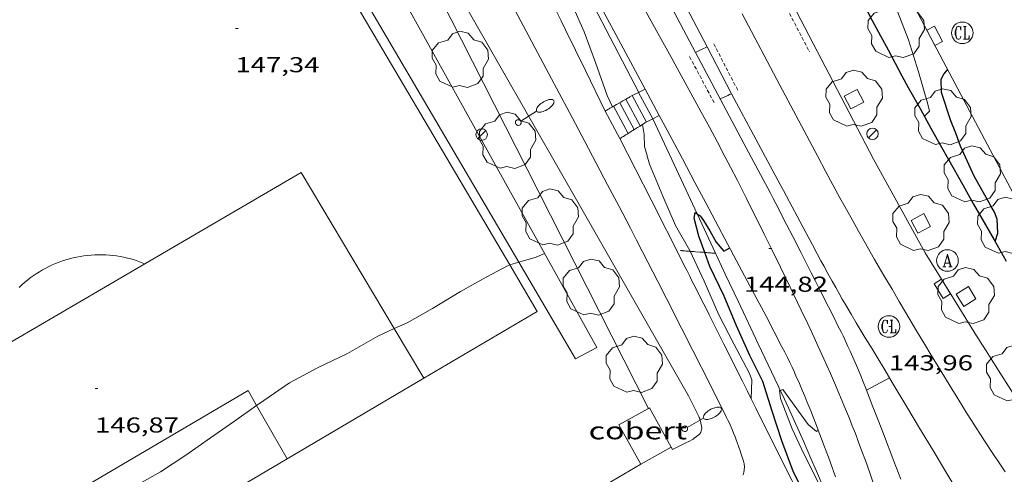
# Model space of a CAD drawing. Units: inches. Extents: x 452000 to 453004, y 4599998 to 4600502.
# Drawn here: x 452409 to 452477, y 4600429 to 4600461 of the extents above; entities that cross this region are included whole.
import ezdxf
from ezdxf.enums import TextEntityAlignment as Align

# ---------------------------------------------------------------- set-up
doc = ezdxf.new("R2010")
doc.units = ezdxf.units.IN
doc.header["$MEASUREMENT"] = 0
doc.linetypes.add('TRAZOS2', pattern=[0.375, 0.25, -0.125])
for name, color, linetype, lineweight in [('ARBRE', 7, 'Continuous', 0), ('CAMP DE ESPORTS', 7, 'Continuous', 0), ('COBERT', 7, 'Continuous', 0), ('CONSTRUCCIO', 7, 'Continuous', 0), ('CORBA DE NIVELL', 7, 'Continuous', 0), ('CORBA MESTRA', 7, 'Continuous', 0), ('COTA ALTIMETRICA', 7, 'Continuous', 0), ('DESGUAS I CUNETA DE OBRA', 7, 'Continuous', 0), ('EIX VIA URBANA PAVIMENTADA', 7, 'Continuous', 0), ('EMBORNAL', 7, 'Continuous', 0), ('ESCALES', 7, 'Continuous', 0), ('ESCOCELL', 7, 'Continuous', 0), ('FANAL', 7, 'Continuous', 0), ('LIMIT DE PAVIMENT', 7, 'Continuous', 0), ('MUR', 7, 'Continuous', 0), ('MUR CONTENCIO', 7, 'Continuous', 0), ('REBAIX DE VORERA VIANANTS', 7, 'Continuous', 0), ('REGISTRE AIGUA', 7, 'Continuous', 0), ('REGISTRE CLAVEGUERAM', 7, 'Continuous', 0), ('VORERA', 7, 'Continuous', 0)]:
    doc.layers.add(name, color=color, linetype=linetype, lineweight=lineweight)
doc.styles.add('Style-Arial', font='ARIAL.TTF')

# ---------------------------------------------------------------- blocks, each defined once
blk = doc.blocks.new('RCLAVC')
at = {"color": 0, "linetype": 'ByBlock', "lineweight": -2, "flags": 128}
for points in [[(-0.158, 0.43), (-0.122, 0.26), (-0.122, 0.6), (-0.158, 0.43), (-0.228, 0.544), (-0.332, 0.6), (-0.402, 0.6), (-0.508, 0.544), (-0.578, 0.43), (-0.612, 0.316), (-0.648, 0.146), (-0.648, -0.146), (-0.612, -0.316), (-0.578, -0.43), (-0.508, -0.544), (-0.402, -0.6), (-0.332, -0.6), (-0.228, -0.544), (-0.158, -0.43), (-0.122, -0.316)], [(-0.402, 0.6), (-0.472, 0.544), (-0.542, 0.43), (-0.578, 0.316), (-0.612, 0.146), (-0.612, -0.146), (-0.578, -0.316), (-0.542, -0.43), (-0.472, -0.544), (-0.402, -0.6)], [(0.122, 0.6), (0.368, 0.6)], [(0.226, 0.6), (0.226, -0.6)], [(0.262, 0.6), (0.262, -0.6)], [(0.122, -0.6), (0.648, -0.6), (0.648, -0.26), (0.612, -0.6)]]:
    blk.add_lwpolyline(points, dxfattribs=at)
at = {"color": 0, "linetype": 'ByBlock', "lineweight": -2}
blk.add_circle((-0.001401012718677521, -0.0007607361078262329), 1, dxfattribs=at)
blk = doc.blocks.new('EMBORN')
at = {"color": 0, "linetype": 'ByBlock', "lineweight": -2, "flags": 128}
blk.add_lwpolyline([(0, 0), (1.2, 0), (1.2, 0.6), (0, 0.6)], close=True, dxfattribs=at)
blk = doc.blocks.new('ARBRE')
at = {"color": 0, "linetype": 'ByBlock', "lineweight": -2, "flags": 128}
blk.add_lwpolyline([(-0.507, -1.872), (-1.415, -1.448), (-1.697, -0.9400000000000001), (-1.675, -0.342), (-1.951, 0.138), (-1.943, 0.686), (-1.511, 1.208), (-0.871, 1.406), (-0.543, 1.846), (-0.027, 2.012), (0.541, 1.882), (0.933, 1.428), (1.495, 1.262), (1.921, 0.6940000000000001), (1.969, 0.068), (1.593, -0.562), (1.593, -1.098), (1.229, -1.618), (0.505, -1.886), (-0.049, -1.762), (-0.507, -1.872)], dxfattribs=at)
blk = doc.blocks.new('FANAL')
at = {"color": 0, "linetype": 'ByBlock', "lineweight": -2}
blk.add_line((0.283, 0.283), (-0.283, -0.283), dxfattribs=at)
blk.add_circle((0.0002620689868927002, 0.0006722288131713868), 0.40000000060146, dxfattribs=at)
blk = doc.blocks.new('ESCOSE')
at = {"color": 0, "linetype": 'ByBlock', "lineweight": -2, "flags": 128}
blk.add_lwpolyline([(-0.5, -0.5), (0.5, -0.5), (0.5, 0.5), (-0.5, 0.5)], close=True, dxfattribs=at)
blk = doc.blocks.new('FANALB')
at = {"color": 0, "linetype": 'ByBlock', "lineweight": -2, "flags": 128}
for points in [[(0.197, 0.005), (0.189, 0.061), (0.165, 0.111), (0.129, 0.155), (0.083, 0.185), (0.029, 0.201), (-0.027, 0.201), (-0.081, 0.185), (-0.129, 0.155), (-0.167, 0.113), (-0.191, 0.063), (-0.199, 0.007), (-0.191, -0.049), (-0.169, -0.099), (-0.133, -0.143), (-0.08700000000000001, -0.173), (-0.033, -0.191), (0.023, -0.191), (0.077, -0.177), (0.125, -0.147), (0.163, -0.105), (0.187, -0.055), (0.197, 0.001), (0.197, 0.005)], [(1.497, 0.005), (0.197, 0.005)], [(2.897, 0.005), (2.889, 0.051), (2.865, 0.095), (2.827, 0.137), (2.773, 0.175), (2.707, 0.211), (2.629, 0.241), (2.541, 0.267), (2.445, 0.285), (2.343, 0.299), (2.237, 0.305), (2.133, 0.303), (2.027, 0.297), (1.927, 0.283), (1.833, 0.261), (1.747, 0.235), (1.671, 0.203), (1.607, 0.167), (1.557, 0.127), (1.523, 0.085), (1.501, 0.041), (1.497, -0.005), (1.509, -0.051), (1.537, -0.095), (1.579, -0.135), (1.635, -0.175), (1.705, -0.209), (1.785, -0.237), (1.875, -0.261), (1.973, -0.279), (2.075, -0.291), (2.179, -0.295), (2.285, -0.293), (2.389, -0.283), (2.489, -0.267), (2.581, -0.247), (2.665, -0.219), (2.737, -0.185), (2.799, -0.149), (2.845, -0.107), (2.877, -0.065), (2.895, -0.019), (2.897, 0.005)]]:
    blk.add_lwpolyline(points, dxfattribs=at)
blk = doc.blocks.new('COTA')
at = {"color": 0, "linetype": 'ByBlock', "lineweight": -2}
blk.add_line((0, 0), (0.2, 0), dxfattribs=at)
blk = doc.blocks.new('RAIGUC')
at = {"color": 0, "linetype": 'ByBlock', "lineweight": -2, "flags": 128}
for points in [[(0.002, 0.6), (-0.33, -0.6)], [(0.002, 0.6), (0.332, -0.6)], [(0.002, 0.43), (0.284, -0.6)], [(-0.424, -0.6), (-0.14, -0.6)], [(-0.236, -0.26), (0.19, -0.26)], [(0.142, -0.6), (0.426, -0.6)]]:
    blk.add_lwpolyline(points, dxfattribs=at)
at = {"color": 0, "linetype": 'ByBlock', "lineweight": -2}
blk.add_circle((0.0002215649485588074, -0.001705031752586365), 1, dxfattribs=at)

msp = doc.modelspace()

# ---------------------------------------------------------------- linework, layer by layer
at = {"layer": 'CAMP DE ESPORTS', "color": 7, "linetype": 'Continuous', "lineweight": 0, "elevation": 147.0352039593083, "flags": 128}
msp.add_lwpolyline([(452417.7500354377, 4600444.015314063), (452417.5141652178, 4600444.109263694), (452417.2761659274, 4600444.196264853), (452417.0351664965, 4600444.276266178), (452416.7911668796, 4600444.347267722), (452416.5461671088, 4600444.411269451), (452416.2981671979, 4600444.468271343), (452416.0491670875, 4600444.516273473), (452415.7981668301, 4600444.557275778), (452415.5471663666, 4600444.589278324), (452415.2941657561, 4600444.614281045), (452415.0411649625, 4600444.631283985), (452414.7871639695, 4600444.639287159), (452414.5331656759, 4600444.64028517), (452414.2791643393, 4600444.633288753), (452414.0261627899, 4600444.617292587), (452413.7731639405, 4600444.594291254), (452413.5211620412, 4600444.563295501), (452413.2701628121, 4600444.52429462), (452413.021160527, 4600444.477299327), (452412.7731609116, 4600444.422298901), (452412.5271582399, 4600444.359304059), (452412.2831582547, 4600444.289304075), (452412.0421580663, 4600444.211304328), (452411.8031548217, 4600444.125310167), (452411.5661542635, 4600444.032310857), (452411.3331535185, 4600443.932311767), (452411.1041525637, 4600443.824312927), (452410.8771514357, 4600443.709314289), (452410.6551501141, 4600443.587315882), (452410.4361486123, 4600443.458317687), (452410.2211469238, 4600443.322319713), (452410.0111450648, 4600443.180321938), (452409.8061430124, 4600443.031324395), (452409.6051436329, 4600442.875321717), (452409.4101412395, 4600442.714324577), (452409.2191386594, 4600442.546327653), (452409.0341387618, 4600442.372325586)], dxfattribs=at)
at = {"layer": 'CAMP DE ESPORTS', "color": 7, "linetype": 'Continuous', "lineweight": 0, "elevation": 147.0352033157578}
msp.add_lwpolyline([(452417.7501643613, 4600444.015262712), (452417.7500354377, 4600444.015314063)], dxfattribs=at)
at = {"layer": 'CAMP DE ESPORTS', "color": 7, "linetype": 'Continuous', "lineweight": 0}
for points in [[(452443.0940270893, 4600443.92843082, 147.0024751559907), (452421.0281364105, 4600481.385113902, 147.6185499207247)], [(452417.7500354377, 4600444.015314063, 147.0347438873356), (452428.6002293963, 4600450.360190087, 147.0372279661648), (452435.0788868439, 4600439.505084076, 146.9545271066513)], [(452395.0294873265, 4600427.610495246, 146.9980096497193), (452393.6570201778, 4600429.926423538, 147.0292279537616), (452417.7500354377, 4600444.015314063, 147.0347438873356)], [(452437.1390722809, 4600436.053206661, 146.9280785909988), (452445.00118146, 4600440.691050653, 146.9492278297297), (452443.0940270893, 4600443.92843082, 147.0024751559907)], [(452435.0788868439, 4600439.505084076, 146.9545271066513), (452437.1390722809, 4600436.053206661, 146.9282285860436)], [(452427.649862473, 4600430.455538949, 146.9025524174208), (452437.1390722809, 4600436.053206661, 146.9280785909988)], [(452437.1390722809, 4600436.053206661, 146.9282285860436), (452437.1391340799, 4600436.053103115, 146.9282277971712)], [(452425.5196418567, 4600434.15636459, 146.9951281274153), (452424.921108635, 4600435.196194491, 147.0212279413585), (452409.0751519096, 4600425.868894774, 147.0212279413585)], [(452427.649862473, 4600430.455538949, 146.9022371069392), (452425.5196418567, 4600434.15636459, 146.9951281274153)], [(452411.4808668324, 4600420.917477649, 146.8590574797328), (452427.649862473, 4600430.455538949, 146.9025524174208)], [(452427.6500768934, 4600430.455166437, 146.9022277568609), (452427.649862473, 4600430.455538949, 146.9022371069392)]]:
    msp.add_polyline3d(points, dxfattribs=at)
at = {"layer": 'COBERT', "color": 1, "linetype": 'Continuous', "lineweight": 0, "extrusion": (-0.1035582763641317, -0.0573333248730085, 0.992969573177092), "elevation": -310465.8960197369, "flags": 128}
msp.add_lwpolyline([(-3805630.711038054, 2605658.43026686), (-3805633.832661865, 2605658.430266859), (-3805633.833158403, 2605660.778841077)], dxfattribs=at)
at = {"layer": 'COBERT', "color": 1, "linetype": 'Continuous', "lineweight": 0, "extrusion": (-0.05746316812673059, -0.1361116534687763, 0.9890255821255762), "elevation": -652025.1225468756, "flags": 128}
msp.add_lwpolyline([(-1372447.74020156, 4365771.006253688), (-1372447.68705252, 4365771.073938267), (-1372445.23192586, 4365769.124622342)], dxfattribs=at)
at = {"layer": 'COBERT', "color": 1, "linetype": 'Continuous', "lineweight": 0, "elevation": 148.2682298747072, "flags": 128}
msp.add_lwpolyline([(452454.3041243477, 4600431.262965449), (452452.1891121837, 4600430.091979682)], dxfattribs=at)
at = {"layer": 'CONSTRUCCIO', "color": 1, "linetype": 'Continuous', "lineweight": 20}
for points in [[(452410.9462983269, 4600500, 148.6244437351789), (452443.730073376, 4600444.115151763, 147.5991688815481)], [(452443.730073376, 4600444.115151763, 147.5991688815481), (452447.6611607196, 4600437.41402539, 147.4762286467904), (452449.1301688774, 4600438.189015444, 147.0842280390336), (452414.8535289274, 4600500, 150.9557234715068)]]:
    msp.add_polyline3d(points, dxfattribs=at)
at = {"layer": 'CORBA DE NIVELL', "color": 30, "linetype": 'Continuous', "lineweight": 0}
for points, elevation in [([(452450.2332975573, 4600454.92303302), (452449.8483028864, 4600455.704037153), (452449.0543191446, 4600458.00904675), (452448.2493339215, 4600460.121056133), (452447.4593466578, 4600461.96106498), (452446.7013615302, 4600464.07607401), (452445.8393757786, 4600466.130083736), (452445.0843903067, 4600468.199092671), (452445.088393439, 4600468.61109328), (452445.3496015736, 4600468.851566948)], 147.0002279088), ([(452471.8733260465, 4600454.255867792), (452472.2363293028, 4600454.610865588), (452472.1223328972, 4600455.107867224), (452471.4743489721, 4600457.358875631), (452470.7803647328, 4600459.577884337), (452470.0163783896, 4600461.533893166), (452469.2393939534, 4600463.743902488), (452468.3824076329, 4600465.721912057), (452467.948419176, 4600467.331917845), (452468.2043107186, 4600467.540826064)], 146.0002263584), ([(452455.6292058171, 4600444.877505514), (452455.6052300562, 4600444.928976766), (452454.6092417446, 4600446.672987026), (452453.7282558573, 4600448.712996874), (452452.7922712126, 4600450.92800741), (452452.4482801181, 4600452.172011948), (452452.4202863041, 4600452.993013434), (452452.316316799, 4600453.694844327)], 146.0002263584), ([(452459.8501949798, 4600434.62673425), (452459.910168602, 4600435.949930181), (452459.734171622, 4600436.383932188), (452458.6551855568, 4600438.440943565), (452457.605199324, 4600440.469954678), (452456.5932154946, 4600442.807965981), (452455.6292058171, 4600444.877505514)], 146.0002263584), ([(452435.0788868439, 4600439.505084076), (452435.9791615997, 4600439.917117908), (452437.7251717349, 4600440.896106178), (452439.680183742, 4600442.079093179), (452441.464194065, 4600443.075081186), (452442.9872026631, 4600443.897070905), (452443.0940270893, 4600443.92843082)], 147.0002279088), ([(452443.0940270893, 4600443.92843082), (452443.730073376, 4600444.115151763)], 147.0002279088), ([(452425.5196418567, 4600434.15636459), (452426.0181050927, 4600434.505185098), (452427.8051172869, 4600435.747173463), (452429.7341281534, 4600436.785160436), (452431.8201388385, 4600437.767146132), (452433.9231512723, 4600438.976132049), (452435.0788868439, 4600439.505084076)], 147.0002279088), ([(452464.901098588, 4600427.90180943), (452464.7791179922, 4600428.284881354), (452463.5111351469, 4600430.804894881), (452462.7091470679, 4600432.539903657), (452461.8801617468, 4600434.643913208), (452461.8141658176, 4600435.193914562), (452461.8734662862, 4600435.213600857)], 144.0002232576), ([(452461.8734662862, 4600435.213600857), (452462.0611668227, 4600435.275912815), (452463.7991510037, 4600432.835895846), (452464.3891482916, 4600432.357890627), (452464.5070719015, 4600432.443833583)], 144.0002232576), ([(452409.0751519096, 4600425.868894774), (452410.6510169714, 4600426.031288557), (452412.6780257667, 4600426.776274332), (452414.562033885, 4600427.4612611), (452416.6750437926, 4600428.335246423), (452418.8360563238, 4600429.545231902), (452420.598067895, 4600430.710220339), (452422.322079726, 4600431.917209129), (452423.9860911529, 4600433.083198311), (452425.5196418567, 4600434.15636459)], 147.0002279088), ([(452459.8501584631, 4600434.625928584), (452459.8501949798, 4600434.62673425)], 146.0002263584)]:
    msp.add_lwpolyline(points, dxfattribs=dict(at, elevation=elevation))
at = {"layer": 'CORBA DE NIVELL', "color": 30, "linetype": 'Continuous', "lineweight": 0, "flags": 128}
for points, elevation in [([(452452.316316799, 4600453.694844327), (452452.3162914693, 4600453.695015312)], 146.0002263584), ([(452443.730073376, 4600444.115151763), (452444.9322100111, 4600444.468057032), (452445.50021291, 4600444.734053136)], 147.0002279088), ([(452464.5070719015, 4600432.443833583), (452464.5071491271, 4600432.443889866)], 144.0002232576)]:
    msp.add_lwpolyline(points, dxfattribs=dict(at, elevation=elevation))
at = {"layer": 'CORBA MESTRA', "color": 30, "linetype": 'Continuous', "lineweight": 30, "elevation": 145.000224808, "flags": 128}
for points in [[(452476.7852676731, 4600445.558817038), (452476.9882724796, 4600446.150816416), (452476.9352797422, 4600447.118818319), (452476.7492830579, 4600447.593820467), (452476.4832860524, 4600448.042823181), (452475.329299848, 4600450.096835122), (452474.3933142473, 4600452.185845462), (452474.0553206658, 4600453.100849446), (452473.7163265669, 4600453.947853331), (452473.063340464, 4600455.912861332), (452473.0373474725, 4600456.84186297), (452473.2263504743, 4600457.19886209), (452473.4903531523, 4600457.497860549)], [(452456.0963531582, 4600447.49230284), (452456.3022495137, 4600447.350975233), (452456.5362473423, 4600447.016972939), (452456.9842425586, 4600446.294968421), (452457.4192372465, 4600445.505963896), (452457.9662334357, 4600444.891958795), (452458.3682357966, 4600445.120956099)]]:
    msp.add_lwpolyline(points, dxfattribs=at)
at = {"layer": 'CORBA MESTRA', "color": 30, "linetype": 'Continuous', "lineweight": 30, "elevation": 145.000224808}
for points in [[(452456.6368010446, 4600444.799375801), (452456.2242386033, 4600445.928973619), (452455.8892476367, 4600447.187978113), (452455.96425075, 4600447.582978156), (452456.0963531582, 4600447.49230284)], [(452463.6604287284, 4600427.796951907), (452462.7891244142, 4600429.537898396), (452461.9871395826, 4600431.700907834), (452461.3001542161, 4600433.769916255), (452460.6521688038, 4600435.824924357), (452459.770181132, 4600437.629933848), (452458.8461953145, 4600439.687944049), (452457.9772097266, 4600441.764953862), (452456.9912238586, 4600443.828964544), (452456.6368010446, 4600444.799375801)]]:
    msp.add_lwpolyline(points, dxfattribs=at)
at = {"layer": 'DESGUAS I CUNETA DE OBRA', "color": 1, "linetype": 'Continuous', "lineweight": 20}
for points in [[(452445.3496015736, 4600468.851566948, 147.020842983457), (452446.9463747481, 4600465.768074775, 146.7322274932928), (452452.0443079601, 4600455.924020831, 145.8272260901808)], [(452453.0282955247, 4600454.084010513, 145.6022257413408), (452453.028364968, 4600454.083861325, 145.6022132863017)], [(452453.028364968, 4600454.083861325, 145.6022132863017), (452455.3142618064, 4600449.172985554, 145.1922251056768), (452456.0963531582, 4600447.49230284, 145.0411688978724)], [(452456.0963531582, 4600447.49230284, 145.0411688978724), (452457.376199031, 4600444.741965773, 144.793974419004)], [(452454.9392290387, 4600444.930981822, 146.5162271584065), (452454.9852290797, 4600444.926981467, 146.5152271568561), (452455.0302291267, 4600444.923981121, 146.5112271506544), (452455.0732291706, 4600444.92098079, 146.505227141352), (452455.1152292053, 4600444.916980465, 146.4982271304992), (452455.1962292854, 4600444.910979841, 146.4762270963904), (452455.2722293577, 4600444.904979255, 146.4492270545297), (452455.3442294315, 4600444.8999787, 146.4162270033664), (452455.4122294913, 4600444.893978175, 146.3792269460016), (452455.4762295526, 4600444.888977682, 146.3392268839856), (452455.5372296168, 4600444.884977213, 146.2962268173185), (452455.5952296688, 4600444.879976766, 146.250226746), (452455.6292058171, 4600444.877505514, 146.2218103154261)], [(452455.6292058171, 4600444.877505514, 146.2218103154261), (452455.6502297237, 4600444.875976342, 146.2042266746816), (452455.7032297756, 4600444.871975934, 146.1562266002624), (452455.8032298699, 4600444.863975163, 146.0582264483232), (452455.896229961, 4600444.856974446, 145.9592262948336), (452455.9812300396, 4600444.84997379, 145.8632261459952), (452456.2962303459, 4600444.825971362, 145.4912255692465), (452456.416230456, 4600444.815970437, 145.355225358392), (452456.5222305596, 4600444.80796962, 145.2422251831968), (452456.6172306539, 4600444.800968889, 145.1492250390096), (452456.6368010446, 4600444.799375801, 145.132157827264)], [(452456.6368010446, 4600444.799375801, 145.132157827264), (452456.703230734, 4600444.793968226, 145.0742249227297), (452456.7792308064, 4600444.787967639, 145.0142248297056), (452456.8472308739, 4600444.782967116, 144.9662247552864), (452456.9082309305, 4600444.777966645, 144.9282246963712), (452456.9622309838, 4600444.773966229, 144.8982246498592), (452457.0112310295, 4600444.769965851, 144.8752246142), (452457.0542310734, 4600444.766965521, 144.8572245862928), (452457.1312311472, 4600444.760964927, 144.8302245444321), (452457.1902312008, 4600444.755964472, 144.815224521176), (452457.2352312478, 4600444.752964125, 144.8062245072224), (452457.3052313183, 4600444.747963586, 144.7972244932688), (452457.376199031, 4600444.741965773, 144.7942258556006)], [(452457.376199031, 4600444.741965773, 144.7942258556006), (452457.376231383, 4600444.741963038, 144.7942244886176)], [(452457.376199031, 4600444.741965773, 144.793974419004), (452457.5302291102, 4600444.410961356, 144.7642244421056), (452458.049221485, 4600443.299955697, 144.6642242870657), (452458.9642081763, 4600441.358945744, 144.4922240203968), (452460.3451882452, 4600438.449930756, 144.2362236234945), (452461.0341782735, 4600436.994923273, 144.1082234250432), (452461.7211682912, 4600435.538915803, 143.980223226592), (452461.8734662862, 4600435.213600857, 143.9515907394833)], [(452461.8734662862, 4600435.213600857, 143.9515907394833), (452461.9711646271, 4600435.004913078, 143.9332231537232), (452462.4341577269, 4600434.000908009, 143.8462230188384), (452462.8351516716, 4600433.120903601, 143.7712229025585), (452463.1821463596, 4600432.349899773, 143.7052228002321), (452463.4831416895, 4600431.67289644, 143.6482227118592), (452464.0061335015, 4600430.486890633, 143.5492225583696), (452464.3951273441, 4600429.5958863, 143.47522244364), (452464.975118076, 4600428.255879821, 143.3642222715456), (452465.553108782, 4600426.912873354, 143.2522220979008), (452465.7331058516, 4600426.489871332, 143.2182220451872), (452465.9001030907, 4600426.091869448, 143.1882219986752), (452466.0551004932, 4600425.717867691, 143.160221955264), (452466.1980980517, 4600425.366866062, 143.1362219180544), (452466.4610934441, 4600424.705863043, 143.0922218498369), (452466.6850893906, 4600424.125860444, 143.055221792472), (452466.8770858262, 4600423.616858198, 143.0242217444096), (452466.8875642697, 4600423.588470479, 143.0225070547737)]]:
    msp.add_polyline3d(points, dxfattribs=at)
at = {"layer": 'EIX VIA URBANA PAVIMENTADA', "color": 1, "linetype": 'Continuous', "lineweight": 20}
for points in [[(452457.5042901799, 4600452.464974041, 145.4832255568432), (452456.9492972182, 4600453.505979866, 145.5892257211856), (452456.3593046041, 4600454.599986038, 145.7022258963808), (452455.8033115042, 4600455.622991843, 145.810226063824), (452455.2803179699, 4600456.581997299, 145.9132262235152), (452454.2953300547, 4600458.376007554, 146.1102265289441), (452450.8393722858, 4600464.6480435, 146.8132276188752), (452449.9793828648, 4600466.218052459, 146.9852278855441), (452449.3373908228, 4600467.39805916, 147.1112280808944), (452448.8573968088, 4600468.285064177, 147.2032282235312), (452448.1404058037, 4600469.617071683, 147.3392284343856), (452447.7844103128, 4600470.284075418, 147.405228536712), (452447.4294148308, 4600470.952079146, 147.4692286359376), (452446.7374236673, 4600472.258086422, 147.5922288266369), (452446.0894319498, 4600473.482093236, 147.7052290018321), (452444.8734474779, 4600475.777106021, 147.9112293212144), (452443.8094610641, 4600477.785117208, 148.0872295940848), (452441.9484848415, 4600481.299136776, 148.3902300638561), (452439.158520525, 4600486.572166121, 148.8412307630864), (452437.7655383661, 4600489.208180776, 149.0712311196784), (452437.069547295, 4600490.527188103, 149.1892313026256), (452436.3735562164, 4600491.845195427, 149.3092314886736), (452433.567592209, 4600497.162224961, 149.7992322483696), (452432.0704585796, 4600500, 150.0632268133679)], [(452440.1263805106, 4600467.921129859, 148.755230629752), (452445.8173080561, 4600457.209070072, 147.8552292343921), (452447.2362899214, 4600454.52905515, 147.630228885552), (452448.2992763109, 4600452.518043966, 147.4612286235345), (452449.8882558676, 4600449.499027229, 147.2092282328336), (452450.6812456324, 4600447.988018869, 147.0832280374832), (452451.4712353848, 4600446.476010531, 146.9572278421328), (452451.8962298447, 4600445.65900604, 146.8902277382561), (452452.6892194424, 4600444.125997647, 146.7682275491072), (452453.378210313, 4600442.781990334, 146.665227389416), (452453.978202305, 4600441.603983955, 146.5772272529808), (452455.0231882721, 4600439.540972828, 146.4262270188704), (452455.8051777238, 4600437.990964492, 146.3142268452256), (452456.97416188, 4600435.663952014, 146.1462265847585), (452458.1431460134, 4600433.333939533, 145.9732263165393), (452458.2331447568, 4600433.149938565, 145.9582262932832), (452458.3161435728, 4600432.976937667, 145.9422262684768), (452458.3901424432, 4600432.812936852, 145.9262262436704), (452458.525140308, 4600432.503935347, 145.8942261940576), (452458.6381384194, 4600432.231934069, 145.8642261475456), (452458.7321367441, 4600431.991932983, 145.8382261072352), (452458.8131352611, 4600431.779932039, 145.8162260731264), (452458.8811339628, 4600431.594931236, 145.7982260452192), (452458.9971316692, 4600431.26892985, 145.7692260002576), (452459.0811299328, 4600431.022928833, 145.7512259723504), (452459.1431286329, 4600430.838928077, 145.740225955296), (452459.2341266646, 4600430.560926955, 145.7292259382417), (452459.3231246933, 4600430.282925849, 145.72522593204), (452459.3481240567, 4600430.193925522, 145.72522593204), (452459.3641234745, 4600430.113925276, 145.72522593204), (452459.3741229513, 4600430.04292509, 145.72522593204), (452459.379122481, 4600429.979924954, 145.72522593204), (452459.3821220684, 4600429.924924847, 145.72522593204), (452459.3811213308, 4600429.827924703, 145.72522593204), (452459.3771207784, 4600429.755924623, 145.72522593204), (452459.3711203593, 4600429.701924584, 145.72522593204), (452459.3591197337, 4600429.621924551, 145.72522593204), (452459.3421191155, 4600429.54392456, 145.72522593204), (452459.3101181479, 4600429.422924614, 145.72522593204), (452459.2771173076, 4600429.318924704, 145.72522593204)], [(452459.2203604909, 4600461.380974844, 146.1612266080144), (452461.8473269219, 4600456.41994722, 145.6562258250624), (452464.4752933697, 4600451.460919593, 145.1492250390096), (452465.018286495, 4600450.443913895, 145.0422248731168), (452465.5312800822, 4600449.493908529, 144.9382247118753), (452466.0162740888, 4600448.604903471, 144.8382245568352), (452466.4752685028, 4600447.774898701, 144.7412244064465), (452466.9072632694, 4600446.996894217, 144.6492242638096), (452467.3152583858, 4600446.269889995, 144.5612241273744), (452467.7002538232, 4600445.58988602, 144.4782239986912), (452468.4262452898, 4600444.316878538, 144.3212237552784), (452469.0672378615, 4600443.206871953, 144.1822235397728), (452469.6322313775, 4600442.236866161, 144.0612233521744), (452470.1292257289, 4600441.390861079, 143.9552231878321), (452470.5662207917, 4600440.650856616, 143.8632230451952), (452471.3352121808, 4600439.358848779, 143.7052228002321), (452471.9152057354, 4600438.390842876, 143.5892226203856), (452472.3522009118, 4600437.665838435, 143.5042224886016), (452473.0101936919, 4600436.579831761, 143.380222296352), (452473.6711864919, 4600435.495825064, 143.2612221118544), (452474.0741821392, 4600434.839820989, 143.1912220033264), (452474.4541780772, 4600434.226817156, 143.1282219056513), (452474.8131742861, 4600433.653813546, 143.0692218141776), (452475.1511707357, 4600433.116810148, 143.0152217304561), (452475.4711674304, 4600432.615806943, 142.965221652936), (452475.7731643401, 4600432.146803924, 142.9192215816176), (452476.0571614571, 4600431.708801091, 142.8772215165008), (452476.5961560784, 4600430.88979573, 142.7992213955696), (452477.0721513989, 4600430.175791012, 142.7322212916928), (452477.4941473413, 4600429.554786847, 142.6742212017696)], [(452468.3781262883, 4600428.642854602, 143.3862223056544), (452468.0851322379, 4600429.486858133, 143.4512224064304), (452467.7861381707, 4600430.329861709, 143.5172225087568), (452467.5421428609, 4600430.997864596, 143.5692225893776), (452467.3091472342, 4600431.621867331, 143.6182226653472), (452467.0851513181, 4600432.205869935, 143.6642227366657), (452466.8731551246, 4600432.750872389, 143.7072228033328), (452466.6701586795, 4600433.26087472, 143.7482228668993), (452466.4771619919, 4600433.736876923, 143.7862229258144), (452466.2951650939, 4600434.182878994, 143.8222229816288), (452465.9471708824, 4600435.016882928, 143.8892230855056), (452465.6361759163, 4600435.743886415, 143.9482231769792), (452465.360180299, 4600436.377889492, 143.9992232560496), (452465.1161841241, 4600436.931892202, 144.0452233273681), (452464.9001874541, 4600437.41489459, 144.0842233878336), (452464.5161932625, 4600438.258898812, 144.1542234963616), (452464.2251976067, 4600438.890902, 144.2072235785328), (452463.7822040825, 4600439.834906825, 144.2862237010144), (452463.333210534, 4600440.776911693, 144.365223823496), (452462.5592215194, 4600442.382920054, 144.5042240390017), (452461.8802311121, 4600443.785927381, 144.6312242359024), (452461.2822394797, 4600445.010933818, 144.745224412648), (452460.7562467828, 4600446.080939468, 144.8472245707888), (452460.2932531594, 4600447.015944432, 144.9382247118753), (452459.8862587274, 4600447.832948786, 145.0182248359072), (452459.5272635808, 4600448.545952615, 145.0882249444352), (452458.895272055, 4600449.791959342, 145.2132251382352), (452458.4152783824, 4600450.723964429, 145.3072252839728), (452458.0532831172, 4600451.421968258, 145.3772253925008), (452457.5042901799, 4600452.464974041, 145.4832255568432)]]:
    msp.add_polyline3d(points, dxfattribs=at)
at = {"layer": 'ESCALES', "color": 1, "linetype": 'Continuous', "lineweight": 0, "elevation": 145.970226311888}
for points in [[(452452.0413079404, 4600455.922020851), (452452.0414331206, 4600455.921787371)], [(452452.0414331206, 4600455.921787371), (452453.0271741254, 4600454.083236929)], [(452451.5973055373, 4600455.696023869), (452451.5973488453, 4600455.695943038)], [(452450.2972979373, 4600454.960032593), (452450.2975090354, 4600454.959638911)], [(452450.2975090354, 4600454.959638911), (452451.3111820358, 4600453.069214289)]]:
    msp.add_lwpolyline(points, dxfattribs=at)
at = {"layer": 'ESCALES', "color": 1, "linetype": 'Continuous', "lineweight": 0, "extrusion": (0.04433832951368188, -0.08267918473532353, 0.9955894058031346), "elevation": -360155.5463550697, "flags": 128}
msp.add_lwpolyline([(2572918.506935074, 3823517.800616493), (2572918.506935074, 3823515.711452178)], dxfattribs=at)
at = {"layer": 'ESCALES', "color": 1, "linetype": 'Continuous', "lineweight": 0, "elevation": 145.970226311888, "flags": 128}
for points in [[(452451.1613030403, 4600455.456026806), (452452.1582904807, 4600453.59701636)], [(452451.5973488453, 4600455.695943038), (452452.5852930776, 4600453.852013514)], [(452449.7212945253, 4600454.628036448), (452450.739281581, 4600452.714025757)], [(452450.7303004904, 4600455.208029691), (452451.7352878295, 4600453.334019161)], [(452453.0271741254, 4600454.083236929), (452453.0272955156, 4600454.083010519)], [(452451.3111820358, 4600453.069214289), (452451.3112851614, 4600453.069021967)]]:
    msp.add_lwpolyline(points, dxfattribs=at)
at = {"layer": 'LIMIT DE PAVIMENT', "color": 1, "linetype": 'Continuous', "lineweight": 20, "elevation": 143.9822232297302}
msp.add_lwpolyline([(452469.4501845089, 4600436.096858027), (452467.8561871267, 4600435.238875035)], dxfattribs=at)
at = {"layer": 'LIMIT DE PAVIMENT', "color": 1, "linetype": 'Continuous', "lineweight": 20, "elevation": 143.9422234587962, "flags": 128}
msp.add_lwpolyline([(452467.8561871267, 4600435.238875035), (452467.8561755272, 4600435.238868792)], dxfattribs=at)
at = {"layer": 'MUR', "color": 1, "linetype": 'Continuous', "lineweight": 20, "elevation": 148.2682298747241}
msp.add_lwpolyline([(452452.1891121839, 4600430.091979684), (452448.6460908483, 4600428.00400333), (452451.9082100574, 4600422.962077139)], dxfattribs=at)
at = {"layer": 'MUR', "color": 1, "linetype": 'Continuous', "lineweight": 20}
for points in [[(452437.470347234, 4600464.078144055, 150.620233521248), (452445.0612452049, 4600449.080063204, 149.2922314623168), (452452.7171422977, 4600433.952981663, 147.9532293863312)], [(452445.6463446371, 4600462.963215914, 148.0870755638827), (452445.8943480403, 4600462.463077633, 148.0472295320688), (452446.1653443101, 4600461.916074728, 148.0072294700528), (452446.3673415124, 4600461.50607256, 147.9792294266417), (452446.6693372991, 4600460.889069312, 147.9412293677264), (452446.9713330858, 4600460.272066065, 147.9082293165633), (452448.3463138056, 4600457.450051256, 147.7682290995072), (452449.7212945253, 4600454.628036448, 147.6282288824513)], [(452451.5973488453, 4600455.695943038, 146.3191958438865), (452452.0414331206, 4600455.921787371, 146.1965444697002)], [(452452.0414331206, 4600455.921787371, 146.1965444697002), (452452.4843103344, 4600456.147017839, 146.0742264731297)], [(452450.2975090354, 4600454.959638911, 147.319017302326), (452450.3262981037, 4600454.976032397, 147.290228358416), (452450.3912984852, 4600455.013031961, 147.2182282467872), (452450.5132992055, 4600455.083031144, 147.07522802508), (452450.7233004491, 4600455.204029739, 146.820227629728), (452450.8043009313, 4600455.251029197, 146.730227490192), (452450.8753013525, 4600455.292028721, 146.655227373912), (452450.9393017249, 4600455.328028291, 146.5942272793376), (452450.9963020637, 4600455.36102791, 146.5452272033681), (452451.0463023612, 4600455.390027575, 146.5062271429024), (452451.0913026282, 4600455.416027275, 146.47522709484), (452451.1313028648, 4600455.439027007, 146.4502270560801), (452451.16730308, 4600455.460026767, 146.4312270266224), (452451.2313034523, 4600455.496026336, 146.4032269832113), (452451.2803037407, 4600455.524026007, 146.3862269568544), (452451.317303965, 4600455.546025762, 146.3772269429008), (452451.3753043053, 4600455.579025373, 146.3672269273968), (452451.4343046548, 4600455.613024978, 146.3642269227456), (452451.5973488453, 4600455.695943038, 146.3191958438865)], [(452449.7212945253, 4600454.628036448, 147.6282288824513), (452449.7842948961, 4600454.664036026, 147.6242288762496), (452449.8432952455, 4600454.69803563, 147.6142288607456), (452449.8982955736, 4600454.730035263, 147.5992288374896), (452449.9512958833, 4600454.760034908, 147.5782288049312), (452450.0012961809, 4600454.789034573, 147.5542287677216), (452450.0482964587, 4600454.816034258, 147.5272287258609), (452450.0932967257, 4600454.842033958, 147.4972286793489), (452450.1362969821, 4600454.86703367, 147.4662286312864), (452450.1772972202, 4600454.890033394, 147.4332285801233), (452450.254297681, 4600454.93503288, 147.3622284700448), (452450.2975090354, 4600454.959638911, 147.319017302326)], [(452453.0271741254, 4600454.083236929, 145.8853334391108), (452452.481292499, 4600453.797014217, 145.8842261785537), (452452.4482922885, 4600453.776014436, 145.885226180104), (452452.4152920857, 4600453.756014655, 145.8882261847552), (452452.3542917027, 4600453.718015059, 145.90022620336), (452452.316316799, 4600453.694844327, 145.9118117135546)], [(452453.028364968, 4600454.083861325, 145.8853358546033), (452453.0271741254, 4600454.083236929, 145.8853334391108)], [(452453.4672979505, 4600454.314007537, 145.8862261816544), (452453.028364968, 4600454.083861325, 145.8853358546033)], [(452452.316316799, 4600453.694844327, 145.9118117135546), (452452.2952913381, 4600453.682015452, 145.9182262312672), (452452.2412909964, 4600453.648015808, 145.9422262684768), (452452.1892906729, 4600453.616016152, 145.9712263134384), (452452.1412903709, 4600453.586016471, 146.0032263630513), (452452.0952900796, 4600453.557016775, 146.0372264157648), (452452.0512898065, 4600453.530017067, 146.0752264746801), (452452.0102895456, 4600453.504017338, 146.1142265351456), (452451.9702893015, 4600453.480017604, 146.1542265971616), (452451.8962888302, 4600453.433018092, 146.2382267273952), (452451.8272884046, 4600453.391018552, 146.3242268607297), (452451.764288011, 4600453.352018969, 146.4082269909633), (452451.6482872773, 4600453.279019736, 146.5722272452288), (452451.5472866503, 4600453.217020406, 146.7192274731376), (452451.4592860889, 4600453.161020987, 146.8442276669376), (452451.3792855931, 4600453.112021517, 146.9492278297297), (452451.3111820358, 4600453.069214289, 147.033870418577)], [(452451.3111820358, 4600453.069214289, 147.033870418577), (452451.3092851507, 4600453.068021981, 147.0362279646144), (452451.2452847555, 4600453.029022406, 147.1062280731424), (452451.188284394, 4600452.993022783, 147.1632281615152), (452451.1382840814, 4600452.962023113, 147.2082282312832), (452451.0922837899, 4600452.933023417, 147.2442282870976), (452451.0512835367, 4600452.908023691, 147.2722283305089), (452451.0152833139, 4600452.886023929, 147.2952283661681), (452450.983283105, 4600452.865024139, 147.3122283925249), (452450.925282742, 4600452.829024523, 147.3382284328352), (452450.8802824673, 4600452.802024824, 147.3522284545408), (452450.8462822476, 4600452.780025046, 147.3612284684944), (452450.7932819226, 4600452.7480254, 147.3692284808976), (452450.739281581, 4600452.714025757, 147.3722284855489)], [(452450.739281581, 4600452.714025757, 147.3722284855489), (452452.9002525781, 4600448.450002749, 147.2962283677184), (452455.0602235736, 4600444.185979749, 147.220228249888), (452455.2332212469, 4600443.843977906, 147.2122282374849), (452455.4012189959, 4600443.512976117, 147.2022282219808), (452455.5622168099, 4600443.191974399, 147.1892282018256), (452455.7192147012, 4600442.881972726, 147.1732281770192), (452455.871212653, 4600442.580971107, 147.1572281522128), (452456.1642086837, 4600441.99796798, 147.1182280917472), (452456.4392049672, 4600441.451965046, 147.0762280266304), (452456.6962014808, 4600440.939962303, 147.0312279568624), (452456.936198211, 4600440.459959738, 146.9862278870944), (452457.1621951469, 4600440.009957326, 146.940227815776), (452457.5841893973, 4600439.165952815, 146.8472276715888), (452457.9521843683, 4600438.427948878, 146.7612275382544), (452459.2411667681, 4600435.844935093, 146.4442270467776), (452459.5641623673, 4600435.198931642, 146.3672269273968), (452459.8061590701, 4600434.714929054, 146.310226839024), (452459.8501949798, 4600434.62673425, 146.3005218078773)], [(452459.8501949798, 4600434.62673425, 146.3005218078773), (452460.1691541167, 4600433.987925175, 146.230226714992), (452460.5321491633, 4600433.260921293, 146.1562266002624), (452462.6811198915, 4600428.963898325, 145.740225955296), (452464.8300906271, 4600424.667875359, 145.3242253103297), (452464.8358318094, 4600424.522677562, 145.3352997152215)]]:
    msp.add_polyline3d(points, dxfattribs=at)
at = {"layer": 'MUR CONTENCIO', "color": 1, "linetype": 'Continuous', "lineweight": 30}
msp.add_polyline3d([(452467.7064426792, 4600461.983034647, 147.1734872856832), (452468.264371007, 4600460.918905506, 147.0662280111264), (452468.8243638552, 4600459.861899618, 146.9562278405824), (452469.3533571636, 4600458.871894069, 146.8512276777904), (452469.8513509097, 4600457.945888855, 146.7502275212), (452470.3213450675, 4600457.079883947, 146.6542273723616), (452470.7643396009, 4600456.268879327, 146.5622272297249), (452471.598329376, 4600454.750870646, 146.3892269615056), (452472.333320462, 4600453.425863015, 146.2362267242945), (452472.9803126788, 4600452.267856311, 146.1022265165408), (452473.5483058808, 4600451.255850432, 145.9852263351441), (452474.5462940133, 4600449.487840119, 145.7812260188624), (452475.2982851256, 4600448.162832358, 145.6312257863024), (452475.8642784688, 4600447.169826524, 145.5212256157585), (452476.7152684903, 4600445.680817759, 145.3592253645936), (452477.5672585209, 4600444.192808988, 145.2042251242816)], dxfattribs=at)
at = {"layer": 'REBAIX DE VORERA VIANANTS', "color": 1, "linetype": 'TRAZOS2', "lineweight": 0, "extrusion": (0.04067863236594525, -0.078011732431848, 0.996122190532777), "elevation": -340338.9923250182}
msp.add_lwpolyline([(2528261.076786222, 3855001.775809158), (2528261.076786222, 3854998.002243053)], dxfattribs=at)
at = {"layer": 'REBAIX DE VORERA VIANANTS', "color": 1, "linetype": 'TRAZOS2', "lineweight": 0, "extrusion": (0.03488403917717305, -0.06711780442867653, 0.9971350480949708), "elevation": -292843.4174004731}
msp.add_lwpolyline([(2523079.923760284, 3862286.078451562), (2523079.923760284, 3862282.416453938)], dxfattribs=at)
at = {"layer": 'REBAIX DE VORERA VIANANTS', "color": 1, "linetype": 'TRAZOS2', "lineweight": 0, "extrusion": (0.04260650294118163, -0.08022363850148602, 0.9958658813980455), "elevation": -349642.3711466083}
msp.add_lwpolyline([(2557439.08681251, 3834861.311514119), (2557439.08681251, 3834865.021510034)], dxfattribs=at)
at = {"layer": 'VORERA', "color": 1, "linetype": 'Continuous', "lineweight": 0, "elevation": 146.1722266250688, "flags": 128}
msp.add_lwpolyline([(452455.9897500438, 4600458.703192395), (452455.9893351622, 4600458.702995208)], dxfattribs=at)
at = {"layer": 'VORERA', "color": 1, "linetype": 'Continuous', "lineweight": 0, "elevation": 146.1722266250688}
for points in [[(452456.7971521075, 4600459.086900707), (452456.4143373538, 4600458.904992295), (452455.9897500438, 4600458.703192395)], [(452456.7973393285, 4600459.086989672), (452456.7971521075, 4600459.086900707)]]:
    msp.add_lwpolyline(points, dxfattribs=at)
at = {"layer": 'VORERA', "color": 1, "linetype": 'Continuous', "lineweight": 0}
for points in [[(452435.3275439418, 4600500, 150.0626115552267), (452435.3456162334, 4600499.965215815, 150.060232653024), (452435.7276112564, 4600499.23121178, 150.0062325693024), (452436.0146075282, 4600498.681208749, 149.9642325041856), (452436.4446019427, 4600497.85720421, 149.895232397208), (452436.8765963604, 4600497.033199654, 149.820232280928), (452437.9465825482, 4600494.994188375, 149.620231970848), (452439.5525618431, 4600491.937171449, 149.3122314933249), (452440.3555514867, 4600490.408162985, 149.160231257664), (452441.1595411394, 4600488.880154516, 149.0122310282048), (452442.4895240428, 4600486.35514051, 148.7742306592096), (452444.4874983989, 4600482.567119477, 148.4192301088176), (452445.4864855769, 4600480.673108961, 148.2412298328465), (452446.4844727533, 4600478.779098452, 148.060229552224), (452447.2344630584, 4600477.348090542, 147.9202293351681), (452447.8864545468, 4600476.093083649, 147.7952291413681), (452450.1574247205, 4600471.698059605, 147.3492284498896), (452450.7274172807, 4600470.601053579, 147.2392282793456), (452451.1574117028, 4600469.778049041, 147.1582281537633), (452451.8054033596, 4600468.546042214, 147.0392279692657), (452452.1313991987, 4600467.931038787, 146.9812278793424), (452452.4583950469, 4600467.317035354, 146.9242277909696), (452454.6523673167, 4600463.214012345, 146.5482272080192), (452456.7971521075, 4600459.086900707, 146.1946676781772)], [(452442.8565788856, 4600500, 149.6485525576985), (452450.7585263921, 4600484.975075629, 148.2762298871104), (452459.6594110444, 4600467.953981703, 146.6122273072448), (452468.3562980057, 4600451.278889862, 144.9482247273792), (452471.9252542428, 4600444.781852709, 144.3412237862864)], [(452468.2043107186, 4600467.540826064, 146.024113048938), (452473.3873544722, 4600457.692861633, 145.020224839008), (452481.5542501721, 4600442.277775766, 143.6442227056576), (452486.0002753435, 4600444.686745767, 143.460222420384), (452488.1322524794, 4600441.237724244, 143.3242222095297), (452518.6074230472, 4600457.490518211, 143.4522224079808)], [(452437.9143597892, 4600465.64214311, 148.8442307677376), (452446.713256598, 4600450.244052475, 147.5482287584192), (452455.5121534067, 4600434.845961839, 146.2522267491008)], [(452447.2667061046, 4600465.922770257, 147.0675139227015), (452447.6323717069, 4600465.227068731, 146.9962279025984), (452448.5583599022, 4600463.482058999, 146.8182276266273), (452449.3703495902, 4600461.957050474, 146.6632273863152), (452450.7963315801, 4600459.292035522, 146.3922269661568), (452452.4843103344, 4600456.147017839, 146.0742264731297)], [(452455.9897500438, 4600458.703192395, 146.2020072052933), (452454.0873593995, 4600462.286015193, 146.5722272452288)], [(452457.701648887, 4600455.479127862, 145.8688583538776), (452455.9897500438, 4600458.703192395, 146.2020072052933)], [(452456.7971521075, 4600459.086900707, 146.1946676781772), (452458.4923172059, 4600455.824971754, 145.9152262266161)], [(452457.7013133542, 4600455.478977218, 145.8682261537472), (452457.701648887, 4600455.479127862, 145.8682330013322)], [(452467.8561871267, 4600435.238875035, 143.9425771003118), (452467.8321759521, 4600435.299869064, 143.9492231785296), (452467.6331794221, 4600435.797871346, 144.0032232622513), (452467.4571824422, 4600436.231873354, 144.0522233382208), (452467.3001850746, 4600436.610875132, 144.0942234033376), (452467.1611873705, 4600436.941876701, 144.1312234607024), (452466.913191364, 4600437.518879477, 144.1962235614784), (452466.7211943365, 4600437.949881602, 144.2442236358976), (452466.5751965534, 4600438.271883209, 144.2792236901616), (452466.3491998527, 4600438.752885669, 144.3302237692321), (452466.2342014953, 4600438.992886915, 144.355223807992), (452466.1172031274, 4600439.231888173, 144.380223846752), (452465.8572066926, 4600439.754890957, 144.430223924272), (452465.6292098066, 4600440.211893395, 144.4682239831872), (452465.2282152321, 4600441.008897673, 144.5292240777616), (452464.6222233522, 4600442.202904122, 144.6162242126465), (452464.318227403, 4600442.798907354, 144.6632242855152), (452464.0142314464, 4600443.393910582, 144.7162243676864), (452463.6402364433, 4600444.12891456, 144.7892244808657), (452463.3132408227, 4600444.77291804, 144.8582245878432), (452462.7432484825, 4600445.898924109, 144.9832247816432), (452462.3152542304, 4600446.743928667, 145.0772249273808), (452461.9912585235, 4600447.375932106, 145.1462250343585), (452461.7472617417, 4600447.849934692, 145.1962251118784), (452461.3782665492, 4600448.558938591, 145.2672252219568), (452461.1922689468, 4600448.912940551, 145.3012252746704), (452461.0052713428, 4600449.266942519, 145.3322253227328), (452459.3532923485, 4600452.372959869, 145.60022573824), (452457.7013133542, 4600455.478977218, 145.8682261537472)], [(452457.701648887, 4600455.479127862, 145.8682330013322), (452457.79931384, 4600455.522976544, 145.870226156848), (452457.9713146985, 4600455.60097536, 145.8812261739024), (452458.2293159786, 4600455.716973582, 145.9042262095616), (452458.3583166263, 4600455.775972694, 145.9132262235152), (452458.4873172664, 4600455.833971805, 145.9162262281664)], [(452457.7203131181, 4600455.443977021, 145.865226149096), (452457.701648887, 4600455.479127862, 145.8688583538776)], [(452458.4873172664, 4600455.833971805, 145.9162262281664), (452460.1762959235, 4600452.675954094, 145.5922257258369), (452461.865274573, 4600449.516936381, 145.2682252235072), (452462.0902717275, 4600449.09593402, 145.2232251537393), (452462.3012690576, 4600448.700931807, 145.1782250839712), (452462.6962640476, 4600447.959927661, 145.0872249428848), (452463.0412596658, 4600447.31192404, 145.0022248111008), (452463.6452520131, 4600446.179917702, 144.8482245723393), (452464.1002462767, 4600445.330912933, 144.7342243955936), (452464.4422419888, 4600444.695909354, 144.6512242669104), (452464.6992387832, 4600444.220906667, 144.5912241738864), (452464.8932363752, 4600443.863904642, 144.5492241087696), (452465.1842327822, 4600443.330901606, 144.4892240157456), (452465.4762291908, 4600442.797898565, 144.4362239335744), (452465.7232262049, 4600442.353896002, 144.3962238715585), (452465.9582234128, 4600441.937893575, 144.3612238172944), (452466.1802208053, 4600441.548891287, 144.3312237707824), (452466.3912183706, 4600441.184889122, 144.305223730472), (452466.7912138237, 4600440.503885031, 144.2592236591537), (452467.144209864, 4600439.909881432, 144.2222236017888), (452467.7702029587, 4600438.871875072, 144.1612235072144), (452468.2421977873, 4600438.093870285, 144.115223435896), (452468.5961939126, 4600437.510866695, 144.0802233816321), (452469.1261880953, 4600436.635861318, 144.0222232917089), (452469.3901851811, 4600436.197858635, 143.990223242096), (452469.652182264, 4600435.759855968, 143.9562231893824), (452470.7341701701, 4600433.944844944, 143.8082229599232), (452471.5471611191, 4600432.58583667, 143.6942227831777), (452472.1571543331, 4600431.566830461, 143.6072226482928), (452472.6161492555, 4600430.803825796, 143.5402225444161), (452473.3061416526, 4600429.660818787, 143.4342223800736), (452473.9991340697, 4600428.519811761, 143.3242222095297)], [(452453.4672979505, 4600454.314007537, 145.8862261816544), (452454.0112910924, 4600453.299001836, 145.7832260219633), (452455.0802775823, 4600451.299990627, 145.5802257072321), (452455.9492665771, 4600449.671981508, 145.4172254545168), (452456.7082569416, 4600448.246973541, 145.2772252374609), (452458.0342400665, 4600445.751959612, 145.0372248653648), (452459.0272273946, 4600443.878949174, 144.8612245924944), (452459.7702178785, 4600442.472941356, 144.7322243924928), (452460.8832035867, 4600440.361929638, 144.5422240979168), (452461.992189266, 4600438.247917945, 144.3562238095424), (452462.1911866381, 4600437.860915836, 144.3242237599297), (452462.3731841508, 4600437.495913889, 144.2962237165185), (452462.5391817981, 4600437.151912096, 144.2712236777585), (452462.692179577, 4600436.827910434, 144.2492236436496), (452462.8331774813, 4600436.522908891, 144.2292236126417), (452462.962175496, 4600436.234907464, 144.2112235847345), (452463.2001717603, 4600435.693904821, 144.1792235351216), (452463.4031684633, 4600435.217902541, 144.1512234917104), (452463.5771655615, 4600434.799900574, 144.1282234560513), (452463.7271630094, 4600434.432898868, 144.1072234234928), (452463.9841585215, 4600433.788895919, 144.070223366128), (452464.1741551436, 4600433.304893727, 144.040223319616), (452464.4561500571, 4600432.576890459, 143.9932232467472), (452464.5070719015, 4600432.443833583, 143.9835497296915)], [(452471.9252542428, 4600444.781852709, 144.3412237862864), (452473.7142351112, 4600441.894834659, 144.1522234932609), (452475.5042159811, 4600439.007816601, 143.9642232017856), (452475.642214503, 4600438.784815209, 143.9482231769792), (452475.7762130795, 4600438.569813858, 143.930223149072), (452475.9072117044, 4600438.361812542, 143.910223118064), (452476.1602090388, 4600437.958809998, 143.8662230498465), (452476.3972065457, 4600437.581807615, 143.8192229769776), (452476.6212042222, 4600437.22980537, 143.770222901008), (452476.8312020439, 4600436.899803264, 143.720222823488), (452477.0282000048, 4600436.590801291, 143.6712227475184), (452477.3991961944, 4600436.012797579, 143.5742225971297), (452478.0501895555, 4600435.004791078, 143.3962223211585)], [(452455.5121534067, 4600434.845961839, 146.2522267491008), (452455.8541486409, 4600434.147958162, 146.2482267428992), (452456.1961438825, 4600433.450954487, 146.2442267366976), (452456.2161435873, 4600433.407954268, 146.2432267351472), (452456.251143027, 4600433.326953877, 146.2352267227441), (452456.2781425149, 4600433.253953559, 146.22522670724), (452456.2991420618, 4600433.1899533, 146.2132266886352), (452456.332141248, 4600433.075952874, 146.1912266545264), (452456.3541406296, 4600432.989952573, 146.17522662972), (452456.3691401597, 4600432.924952359, 146.1642266126657), (452456.3891394471, 4600432.826952055, 146.1532265956112), (452456.3991390985, 4600432.778951905, 146.1492265894096), (452456.4081387406, 4600432.729951761, 146.1482265878592), (452456.4141384464, 4600432.689951653, 146.1482265878592), (452456.4181379139, 4600432.618951513, 146.1482265878592), (452456.4171375102, 4600432.565951439, 146.1482265878592), (452456.4071368802, 4600432.484951388, 146.1482265878592), (452456.3911362483, 4600432.404951385, 146.1482265878592), (452456.3751357986, 4600432.34895142, 146.1482265878592), (452456.3611354658, 4600432.307951462, 146.1482265878592), (452456.3471352241, 4600432.278951525, 146.1482265878592), (452456.3221348667, 4600432.236951649, 146.1482265878592), (452456.3081347008, 4600432.217951725, 146.1482265878592), (452456.2911345303, 4600432.198951825, 146.1482265878592), (452456.2361340428, 4600432.14595216, 146.1482265878592), (452456.1511333723, 4600432.074952696, 146.1482265878592), (452456.0631327351, 4600432.00895326, 146.1482265878592), (452455.9031315614, 4600431.886954285, 146.1492265894096), (452455.8211310018, 4600431.829954819, 146.1492265894096), (452455.7791307394, 4600431.803955097, 146.1492265894096), (452455.7351304891, 4600431.779955394, 146.1482265878592), (452455.5641295639, 4600431.692956557, 146.1422265785568), (452455.2641279455, 4600431.540958596, 146.1262265537504), (452454.3951232445, 4600431.098964505, 146.070226466928), (452454.3041243477, 4600431.262965449, 146.070226466928)], [(452470.2371321826, 4600429.039841112, 143.3322222219328), (452469.7531409775, 4600430.297846735, 143.4542224110816), (452469.0341542108, 4600432.188855121, 143.635222691704), (452468.6731608213, 4600433.133859325, 143.7262228327904), (452468.3101674211, 4600434.077863543, 143.820222978528), (452468.0561719821, 4600434.730866482, 143.8872230824048), (452467.8561871267, 4600435.238875035, 143.9425771003118)], [(452464.5070719015, 4600432.443833583, 143.9835497296915), (452464.7351449584, 4600431.847887211, 143.940223164576), (452464.9031418575, 4600431.40488525, 143.905223110312), (452465.2141360269, 4600430.572881601, 143.8362230033345), (452465.4801309005, 4600429.84287845, 143.7742229072096), (452465.7101264086, 4600429.203875715, 143.7182228203872)]]:
    msp.add_polyline3d(points, dxfattribs=at)

# ---------------------------------------------------------------- block references
at = {"layer": 'ARBRE', "color": 3, "linetype": 'Continuous', "lineweight": 0, "xscale": 1.000001550400009, "yscale": 1.000001550399986, "zscale": 1.0000015504, "rotation": 359.9995652666707}
for p in [(452469.9123683342, 4600460.229891933, 146.1642266126657), (452439.6593057019, 4600458.157118266, 148.7332305956432), (452466.9943275645, 4600455.452906667, 145.3322253227328), (452473.1683274017, 4600454.169857833, 145.9322262529728), (452442.9292680461, 4600452.526084724, 148.3412299878864), (452475.201300378, 4600450.192836242, 145.5402256452161), (452445.9072322443, 4600447.19905387, 148.2292298142417), (452471.6312692352, 4600446.817858096, 144.5002240328), (452477.5252769011, 4600446.623813075, 144.7082243552832), (452448.7481997203, 4600442.332024766, 147.8932292933072), (452474.7702355722, 4600441.739826406, 144.115223435896), (452451.7361636154, 4600436.962993771, 147.5732287971792), (452478.1421999109, 4600436.350792466, 143.5572225707728)]:
    msp.add_blockref('ARBRE', p, dxfattribs=at)
at = {"layer": 'COTA ALTIMETRICA', "color": 7, "linetype": 'Continuous', "lineweight": 0, "xscale": 1.000001550400009, "yscale": 1.000001550399986, "zscale": 1.0000015504, "rotation": 359.9995652666707}
for p in [(452424.0472982962, 4600460.371240155, 147.3362284297345), (452461.0832397024, 4600445.080935437, 144.8242245351297), (452469.4202114502, 4600439.653863766, 143.960223195584), (452414.3020932111, 4600435.333275275, 146.8722277103489)]:
    msp.add_blockref('COTA', p, dxfattribs=at)
at = {"layer": 'EMBORNAL', "color": 7, "linetype": 'Continuous', "lineweight": 0, "xscale": 1.000001550399998, "yscale": 1.000001550399986, "zscale": 1.0000015504, "rotation": 297.7852201400455}
msp.add_blockref('EMBORN', (452472.0433717595, 4600460.245875789, 145.280225242112), dxfattribs=at)
at = {"layer": 'EMBORNAL', "color": 7, "linetype": 'Continuous', "lineweight": 0, "zscale": 1.0000015504, "rotation": 121.7699019907736}
msp.add_blockref('EMBORN', (452473.6962353033, 4600441.923834841, 144.1542234963616), dxfattribs=at)
at = {"layer": 'ESCOCELL', "color": 1, "linetype": 'Continuous', "lineweight": 0, "zscale": 1.0000015504}
for p, xscale, yscale, rotation in [((452466.9943275645, 4600455.452906667, 145.3322253227328), 1.000001550399982, 1.000001550399986, 117.542123125759), ((452471.6312692352, 4600446.817858096, 144.5002240328), 1.000003698483871, 1.00000369848388, 118.2354307265728), ((452474.7702355722, 4600441.739826406, 144.115223435896), 1.000003579036966, 1.000003579036985, 121.7220789018724)]:
    msp.add_blockref('ESCOSE', p, dxfattribs=dict(at, xscale=xscale, yscale=yscale, rotation=rotation))
at = {"layer": 'FANAL', "color": 7, "linetype": 'Continuous', "lineweight": 0, "zscale": 1.0000015504}
for name, p, xscale, yscale, rotation in [('FANALB', (452443.6902790822, 4600453.825080964, 148.1322296638528), 0.999998857799472, 0.9999988577994827, 31.87607039237519), ('FANAL', (452441.1412687719, 4600452.987099005, 148.5642303336256), 1.000001550400009, 1.000001550399986, 359.9995652666707), ('FANAL', (452468.2763112434, 4600453.0398932, 145.0762249258304), 1.000001550400009, 1.000001550399986, 359.9995652666707), ('FANALB', (452455.2431354853, 4600432.538960304, 146.1882266498752), 1.000001550399988, 1.000001550399986, 29.20237389086132)]:
    msp.add_blockref(name, p, dxfattribs=dict(at, xscale=xscale, yscale=yscale, rotation=rotation))
at = {"layer": 'REGISTRE AIGUA', "color": 5, "linetype": 'Continuous', "lineweight": 0, "xscale": 0.7500011627999923, "yscale": 0.7500011628000038, "zscale": 0.7500011628000001, "rotation": 359.9995652666702}
msp.add_blockref('RAIGUC', (452473.4782525305, 4600444.238840085, 144.2972237180688), dxfattribs=at)
at = {"layer": 'REGISTRE CLAVEGUERAM', "color": 7, "linetype": 'Continuous', "lineweight": 0, "xscale": 0.7500011627999923, "yscale": 0.7500011628000038, "zscale": 0.7500011628000001, "rotation": 359.9995652666702}
for p in [(452474.5123741912, 4600460.061856771, 145.1402250250561), (452469.4202114502, 4600439.653863766, 143.960223195584)]:
    msp.add_blockref('RCLAVC', p, dxfattribs=at)

# ---------------------------------------------------------------- texts
at = {"layer": 'COBERT', "color": 7, "linetype": 'Continuous', "lineweight": 20, "style": 'Style-Arial', "width": 1.366665}
msp.add_text('cobert', height=1.20000186048, rotation=359.99956526667, dxfattribs=at).set_placement((452451.9849856413, 4600432.41298483, 148.2682298747072), align=Align.MIDDLE_CENTER)
at = {"layer": 'COTA ALTIMETRICA', "color": 7, "linetype": 'Continuous', "lineweight": 0, "style": 'Style-Arial', "width": 1.333331428571429}
for s, p in [('147,34', (452424.0472831212, 4600458.371237054, 147.3362284297345)), ('144,82', (452459.3512221227, 4600443.117945535, 144.8242245351297)), ('143,96', (452469.4201962752, 4600437.653860666, 143.960223195584)), ('146,87', (452414.302078036, 4600433.333272176, 146.8722277103489))]:
    msp.add_text(s, height=1.05000162792, rotation=359.99956526667, dxfattribs=at).set_placement(p, align=Align.TOP_LEFT)

doc.saveas('drawing.dxf')
